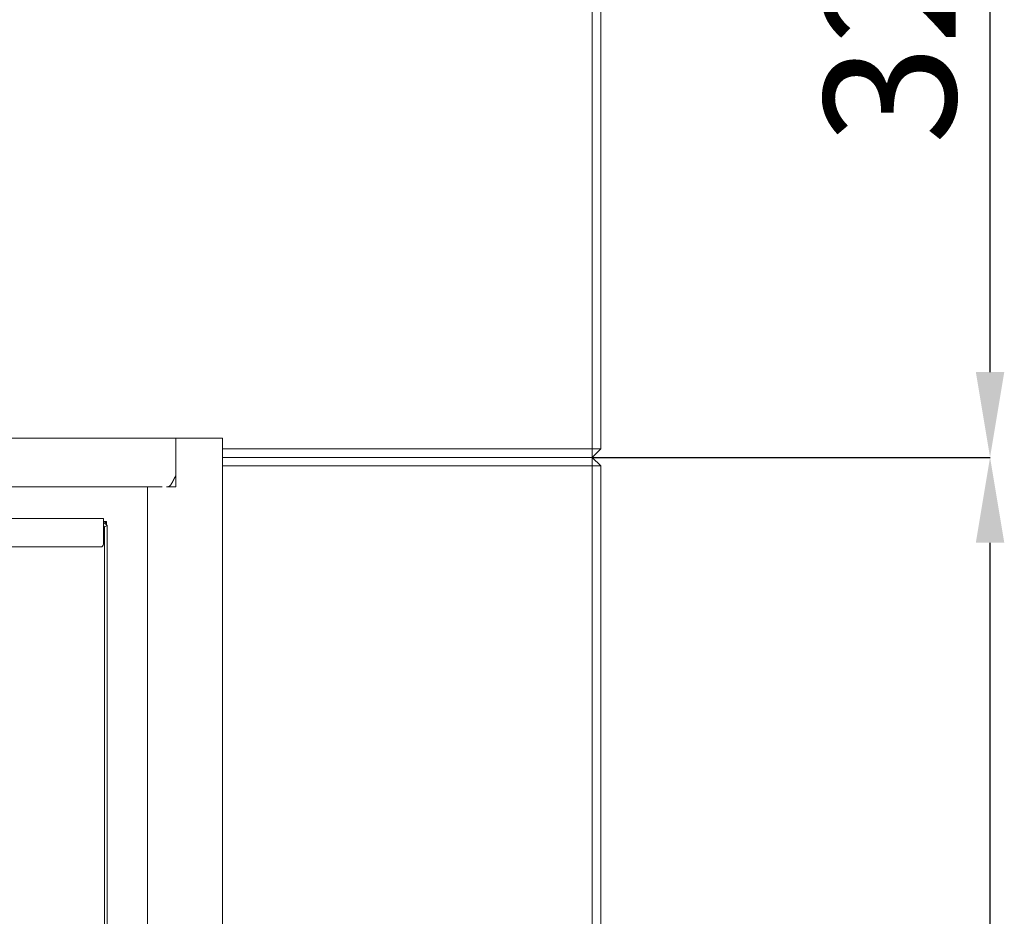
# Model space of a CAD drawing. Units: millimetres. Extents: x 347 to 3564, y 304 to 3991.
# Drawn here: x 930 to 1276, y 2201 to 2516 of the extents above; entities that cross this region are included whole.
import ezdxf

# ---------------------------------------------------------------- set-up
doc = ezdxf.new("R2010")
doc.units = ezdxf.units.MM
doc.header["$LTSCALE"] = 10
doc.header["$PDSIZE"] = -1
doc.layers.add('LAYER14', color=30, linetype='Continuous')
doc.styles.add('SLDTEXTSTYLE1', font='arial.ttf', dxfattribs={"width": 0.948})
doc.styles.get("Standard").update_dxf_attribs({"font": 'arial.ttf'})
doc.dimstyles.new('SLDDIMSTYLE0', dxfattribs={"dimtxt": 46.229736, "dimasz": 30, "dimexe": 0, "dimexo": 0.0625, "dimgap": 11.557434, "dimtad": 1, "dimdec": 0, "dimrnd": 1e-09, "dimzin": 12, "dimdsep": 46, "dimtxsty": 'SLDTEXTSTYLE1', "dimsah": 1, "dimcen": 0.09, "dimadec": 0, "dimazin": 3, "dimtfac": 1, "dimtdec": 0, "dimtofl": 0, "dimtmove": 0, "dimatfit": 3, "dimfxl": 1, "dimfrac": 2, "dimtolj": 1, "dimtzin": 12, "dimarcsym": 0})

# ---------------------------------------------------------------- blocks, each defined once
blk = doc.blocks.new('*D41')
at = {"color": 0, "lineweight": -2}
for p, q in [((1131.72, 2361.91), (1271.42, 2361.91)), ((1271.42, 1923.41), (1271.42, 2331.91)), ((1131.72, 1893.41), (1271.42, 1893.41))]:
    blk.add_line(p, q, dxfattribs=at)
at = {"color": 0}
for points in [[(1266.42, 2331.91), (1276.42, 2331.91), (1271.42, 2361.91)], [(1266.42, 1923.41), (1276.42, 1923.41), (1271.42, 1893.41)]]:
    blk.add_solid(points, dxfattribs=at)
at = {"layer": 'Defpoints', "color": 0}
for p in [(1131.66, 2361.91), (1271.42, 2361.91), (1131.66, 1893.41)]:
    blk.add_point(p, dxfattribs=at)
at = {"color": 0, "insert": (1236.26, 2127.66), "char_height": 46.23, "attachment_point": 5, "rotation": 90}
blk.add_mtext('\\A1;469', dxfattribs=at)
blk = doc.blocks.new('*D42')
at = {"color": 0, "lineweight": -2}
for p, q in [((1131.72, 2686.91), (1271.42, 2686.91)), ((1271.42, 2391.91), (1271.42, 2656.91)), ((1131.72, 2361.91), (1271.42, 2361.91))]:
    blk.add_line(p, q, dxfattribs=at)
at = {"color": 0}
for points in [[(1266.42, 2656.91), (1276.42, 2656.91), (1271.42, 2686.91)], [(1266.42, 2391.91), (1276.42, 2391.91), (1271.42, 2361.91)]]:
    blk.add_solid(points, dxfattribs=at)
at = {"layer": 'Defpoints', "color": 0}
for p in [(1131.66, 2686.91), (1271.42, 2686.91), (1131.66, 2361.91)]:
    blk.add_point(p, dxfattribs=at)
at = {"color": 0, "insert": (1236.25, 2524.41), "char_height": 46.23, "attachment_point": 5, "rotation": 90}
blk.add_mtext('\\A1;325', dxfattribs=at)

msp = doc.modelspace()

# ---------------------------------------------------------------- linework, layer by layer
at = {"color": 7, "linetype": 'Continuous', "lineweight": 9}
for p, q in [((1131.66, 2364.91), (1131.66, 2683.91)), ((1134.66, 2683.91), (1134.66, 2364.91)), ((985.31, 2364.91), (985.36, 2364.91)), ((1001.72, 2364.91), (1131.66, 2364.91)), ((1131.66, 2364.91), (1134.66, 2364.91)), ((1131.66, 2361.91), (1134.66, 2364.91)), ((1131.66, 2364.91), (1131.66, 2361.91)), ((985.36, 2361.91), (985.31, 2361.91)), ((1131.66, 2361.91), (1001.72, 2361.91)), ((1131.66, 2361.91), (1131.66, 2358.91)), ((1131.66, 2361.91), (1134.66, 2358.91)), ((1131.66, 2358.91), (1001.72, 2358.91)), ((1131.66, 1896.41), (1131.66, 2358.91)), ((1134.66, 2358.91), (1131.66, 2358.91)), ((1134.66, 2358.91), (1134.66, 1896.41)), ((550.91, 2340.41), (959.91, 2340.41)), ((959.91, 2340.41), (959.91, 2338.91)), ((959.91, 2339.41), (960.91, 2339.41)), ((959.91, 2338.91), (960.21, 2338.91)), ((960.21, 2338.91), (959.91, 2338.19)), ((959.91, 2338.91), (959.91, 2331.41)), ((960.21, 2338.91), (961.21, 2337.91)), ((960.91, 2339.41), (960.91, 2338.21)), ((960.21, 2337.5), (959.91, 2337.8)), ((961.21, 2337.91), (960.21, 2337.5)), ((960.21, 2132.91), (960.21, 2337.5)), ((961.21, 2337.91), (961.21, 2132.91)), ((958.91, 2330.41), (551.91, 2330.41))]:
    msp.add_line(p, q, dxfattribs=at)
at = {"color": 7, "linetype": 'Continuous', "lineweight": 9, "flags": 128}
msp.add_lwpolyline([(960.31, 2338.81), (960.32, 2338.82), (960.57, 2339.07), (960.76, 2339.26), (960.87, 2339.37), (960.91, 2339.41)], dxfattribs=at)
msp.add_lwpolyline([(960.31, 2338.81), (960.32, 2338.82), (960.57, 2339.07), (960.76, 2339.26), (960.87, 2339.37), (960.91, 2339.41)], dxfattribs=at)
at = {"color": 7, "linetype": 'Continuous', "lineweight": 9}
msp.add_arc((958.91, 2331.41), 1, 270, 0, dxfattribs=at)
at = {"layer": 'LAYER14', "linetype": 'Continuous', "lineweight": 9}
for p, q in [((519.76, 2368.61), (985.31, 2368.61)), ((985.31, 2368.61), (985.31, 2355.61)), ((985.36, 2368.61), (985.36, 2351.61)), ((1001.72, 2368.61), (985.36, 2368.61)), ((1001.72, 1885.41), (1001.72, 2368.61)), ((980.48, 2351.61), (521.66, 2351.61)), ((975.41, 1902.41), (975.41, 2351.61)), ((982.08, 2351.61), (985.36, 2351.61))]:
    msp.add_line(p, q, dxfattribs=at)
msp.add_open_spline([(985.31, 2355.61), (985.08, 2355.09), (984.61, 2354.04), (983.91, 2352.72), (983.21, 2351.79), (982.74, 2351.67), (982.51, 2351.61)], degree=3, knots=[0, 0, 0, 0, 0.25, 0.500001, 0.75, 1, 1, 1, 1], dxfattribs=at)

# ---------------------------------------------------------------- dimensions: what is measured, and where the dimension line sits
for base, p1, p2, picture, middle in [((1271.42, 2686.91), (1131.66, 2361.91), (1131.66, 2686.91), '*D42', (1236.25, 2524.41)), ((1271.42288, 2361.910469), (1131.660252, 1893.410465), (1131.660252, 2361.910469), '*D41', (1236.261791, 2127.660467))]:
    dim = msp.add_linear_dim(base=base, p1=p1, p2=p2, angle=90, dimstyle='SLDDIMSTYLE0', override={"dimtxsty": 'Standard'})
    dim.commit()
    dim.dimension.update_dxf_attribs({"geometry": picture, "text_midpoint": middle})

doc.saveas('drawing.dxf')
